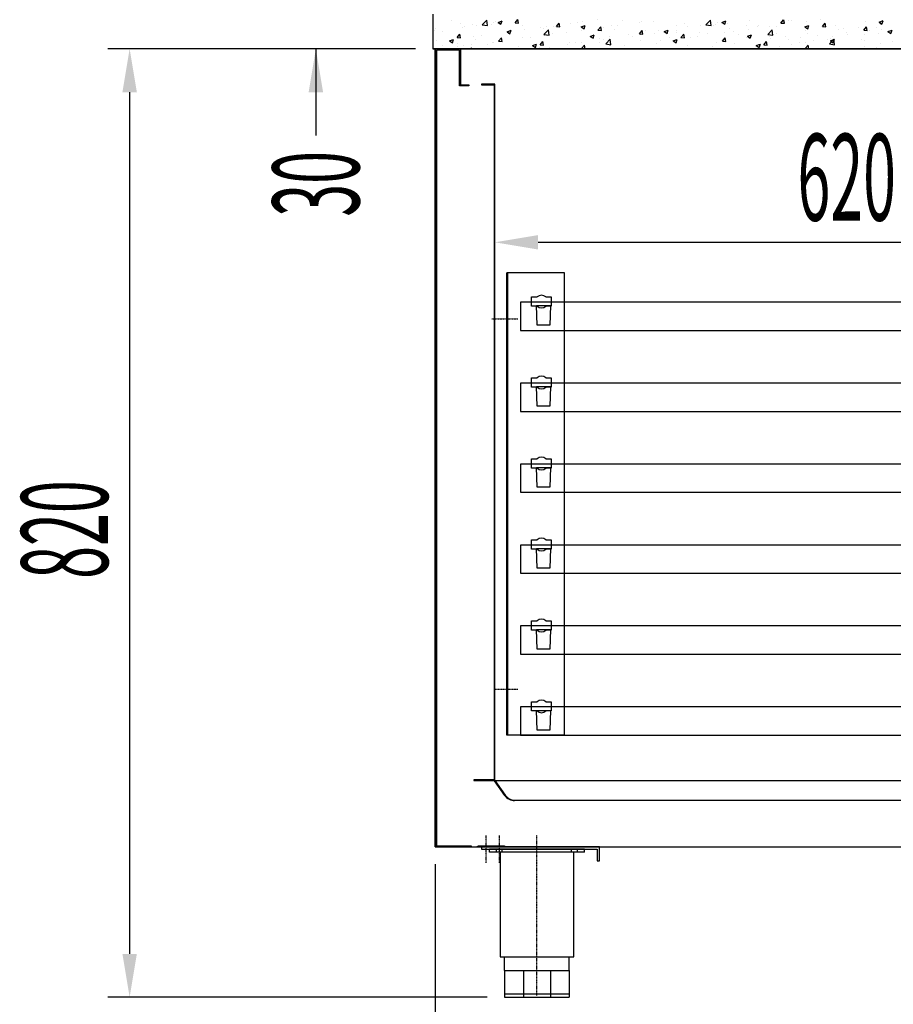
# Model space of a CAD drawing. Units: millimetres. Extents: x 12111 to 36973, y 21174 to 34357.
# Drawn here: x 16313 to 17069, y 27970 to 28821 of the extents above; entities that cross this region are included whole.
import ezdxf

# ---------------------------------------------------------------- set-up
doc = ezdxf.new("R2010")
doc.units = ezdxf.units.MM
doc.linetypes.add('LÍNEAS_OCULTAS', pattern=[0.375, 0.25, -0.125])
doc.linetypes.add('TRAZO_Y_PUNTO', pattern=[1, 0.5, -0.25, 0, -0.25])
for name, color, linetype in [('ACOTA', 50, 'Continuous'), ('EJES', 11, 'TRAZO_Y_PUNTO'), ('PLEGADO', 3, 'Continuous')]:
    doc.layers.add(name, color=color, linetype=linetype)
doc.styles.add('ACO', font='simplex.shx', dxfattribs={"width": 0.5})

msp = doc.modelspace()

# ---------------------------------------------------------------- linework, layer by layer
at = {"linetype": 'ByBlock'}
for p, q in [((16670.52, 28826.05), (16670.52, 28796.05)), ((16672.52, 28796.05), (16670.52, 28796.05)), ((16670.52, 28796.05), (17470.52, 28796.05)), ((16672.52, 28760.05), (16672.52, 28796.05))]:
    msp.add_line(p, q, dxfattribs=at)
at = {"linetype": 'Continuous'}
for p, q in [((16686.88, 28820.43), (16686.88, 28820.43)), ((16724.92, 28819.82), (16724.92, 28819.82)), ((16741.54, 28818.48), (16743.95, 28821.36)), ((16744.53, 28818.21), (16743.96, 28821.35)), ((16834.6, 28820.69), (16834.6, 28820.69)), ((16906.71, 28816.88), (16910.61, 28820.94)), ((16911.16, 28816.18), (16910.61, 28820.93)), ((16920.39, 28819.01), (16923.89, 28820.36)), ((16922.88, 28817.33), (16923.9, 28820.35)), ((17006.1, 28821.2), (17006.1, 28821.2)), ((16673.15, 28813.35), (16673.15, 28813.35)), ((16695.77, 28814.82), (16695.77, 28814.82)), ((16704.73, 28817.51), (16704.73, 28817.51)), ((16717.25, 28819.15), (16717.25, 28819.15)), ((16734.67, 28810.89), (16738.17, 28812.24)), ((16737.16, 28809.21), (16738.17, 28812.23)), ((16741.54, 28818.48), (16744.53, 28818.22)), ((16763.16, 28814.25), (16763.16, 28814.25)), ((16766.06, 28813.85), (16766.06, 28813.85)), ((16777.4, 28815.35), (16779.82, 28818.22)), ((16777.4, 28815.35), (16780.39, 28815.08)), ((16780.4, 28815.08), (16779.82, 28818.21)), ((16789.13, 28818), (16789.13, 28818)), ((16795.22, 28818.86), (16795.22, 28818.86)), ((16813.27, 28812.21), (16815.68, 28815.08)), ((16813.27, 28812.21), (16816.26, 28811.95)), ((16816.26, 28811.94), (16815.68, 28815.07)), ((16817.64, 28814.38), (16817.64, 28814.38)), ((16830.16, 28816.03), (16830.16, 28816.03)), ((16849.09, 28818.52), (16849.09, 28818.52)), ((16849.13, 28809.07), (16851.54, 28811.94)), ((16852.12, 28808.8), (16851.54, 28811.93)), ((16861.29, 28819.56), (16861.29, 28819.56)), ((16865.42, 28811.83), (16865.42, 28811.83)), ((16872.64, 28811.37), (16872.64, 28811.37)), ((16887.98, 28818.44), (16887.98, 28818.44)), ((16891.09, 28815.35), (16891.09, 28815.35)), ((16901.8, 28816.37), (16901.8, 28816.37)), ((16906.71, 28816.88), (16911.16, 28816.19)), ((16914.67, 28817.31), (16914.67, 28817.31)), ((16916.35, 28818.55), (16916.35, 28818.55)), ((16920.39, 28819.01), (16922.88, 28817.33)), ((16941.36, 28816.18), (16941.36, 28816.18)), ((16943.06, 28812.91), (16943.06, 28812.91)), ((16960.07, 28808.6), (16963.97, 28812.66)), ((16962, 28815.4), (16962, 28815.4)), ((16964.52, 28807.9), (16963.97, 28812.65)), ((16968.05, 28815.05), (16968.05, 28815.05)), ((16992.25, 28815.01), (16995.75, 28816.35)), ((16992.25, 28815.01), (16994.74, 28813.33)), ((16992.64, 28812.37), (16992.64, 28812.37)), ((16993.58, 28819.56), (16993.58, 28819.56)), ((16994.74, 28813.32), (16995.75, 28816.34)), ((16994.74, 28813.93), (16994.74, 28813.93)), ((17018.61, 28816.12), (17018.61, 28816.12)), ((17021.43, 28812.8), (17021.43, 28812.8)), ((17044.28, 28819.64), (17044.28, 28819.64)), ((17045.53, 28811.57), (17045.53, 28811.57)), ((17048.13, 28811.67), (17048.13, 28811.67)), ((17064.11, 28811), (17067.61, 28812.35)), ((17066.6, 28809.32), (17067.61, 28812.34)), ((16686.27, 28803.78), (16686.27, 28803.78)), ((16707.75, 28803.84), (16707.75, 28803.84)), ((16712.24, 28807.53), (16712.24, 28807.53)), ((16734.67, 28810.89), (16737.16, 28809.22)), ((16736.91, 28808.85), (16736.91, 28808.85)), ((16737.91, 28811.05), (16737.91, 28811.05)), ((16754.61, 28806.08), (16754.61, 28806.08)), ((16767.12, 28807.73), (16767.12, 28807.73)), ((16786.06, 28810.22), (16786.06, 28810.22)), ((16806.53, 28806.89), (16810.03, 28808.23)), ((16806.53, 28806.89), (16809.01, 28805.21)), ((16809.02, 28805.2), (16810.03, 28808.22)), ((16814.2, 28804.88), (16814.2, 28804.88)), ((16839.45, 28808.08), (16839.45, 28808.08)), ((16843.48, 28806.36), (16843.48, 28806.36)), ((16849.13, 28809.07), (16852.12, 28808.81)), ((16867.52, 28802.96), (16867.52, 28802.96)), ((16878.38, 28802.89), (16881.88, 28804.23)), ((16878.38, 28802.89), (16880.87, 28801.21)), ((16880.03, 28804.61), (16880.03, 28804.61)), ((16880.87, 28801.2), (16881.89, 28804.22)), ((16884.99, 28805.93), (16887.4, 28808.81)), ((16884.99, 28805.93), (16887.98, 28805.67)), ((16887.99, 28805.66), (16887.41, 28808.8)), ((16898.97, 28807.1), (16898.97, 28807.1)), ((16920.86, 28802.8), (16923.27, 28805.67)), ((16920.86, 28802.8), (16923.85, 28802.53)), ((16923.85, 28802.52), (16923.27, 28805.66)), ((16930.55, 28811.26), (16930.55, 28811.26)), ((16941.71, 28805.65), (16941.71, 28805.65)), ((16960.07, 28808.6), (16964.52, 28807.91)), ((16967.38, 28809.17), (16967.38, 28809.17)), ((17011.88, 28803.98), (17011.88, 28803.98)), ((17013.43, 28800.33), (17017.33, 28804.39)), ((17016.37, 28806.56), (17016.37, 28806.56)), ((17017.89, 28799.63), (17017.33, 28804.38)), ((17043.46, 28808.13), (17043.46, 28808.13)), ((17043.67, 28803), (17043.67, 28803)), ((17055.97, 28809.78), (17055.97, 28809.78)), ((17064.11, 28811), (17066.59, 28809.33)), ((16678.59, 28798.84), (16678.59, 28798.84)), ((16691.4, 28800.78), (16691.4, 28800.78)), ((16691.58, 28797.79), (16691.58, 28797.79)), ((16696, 28796.05), (16696.16, 28796.11)), ((16696.14, 28796.05), (16696.16, 28796.1)), ((16702.82, 28796.05), (16703.79, 28797.06)), ((16703.91, 28796.05), (16703.79, 28797.05)), ((16704.09, 28799.43), (16704.09, 28799.43)), ((16718.1, 28799.65), (16718.1, 28799.65)), ((16723.03, 28801.93), (16723.03, 28801.93)), ((16744.79, 28798.53), (16744.79, 28798.53)), ((16762.56, 28797.61), (16762.56, 28797.61)), ((16771.48, 28797.4), (16771.48, 28797.4)), ((16785.16, 28796.35), (16785.16, 28796.35)), ((16788.53, 28801.36), (16788.53, 28801.36)), ((16798.17, 28796.27), (16798.17, 28796.27)), ((16814.32, 28801.36), (16814.32, 28801.36)), ((16817, 28796.31), (16817, 28796.31)), ((16835.94, 28798.8), (16835.94, 28798.8)), ((16890.49, 28798.7), (16890.49, 28798.7)), ((16915.74, 28801.9), (16915.74, 28801.9)), ((16950.24, 28798.88), (16953.74, 28800.23)), ((16950.24, 28798.88), (16952.73, 28797.2)), ((16952.73, 28797.19), (16953.74, 28800.22)), ((16956.72, 28799.66), (16959.13, 28802.53)), ((16956.72, 28799.66), (16959.71, 28799.4)), ((16958.05, 28796.55), (16958.05, 28796.55)), ((16959.71, 28799.39), (16959.13, 28802.52)), ((16980.42, 28799.84), (16980.42, 28799.84)), ((16987.21, 28801.56), (16987.21, 28801.56)), ((16992.58, 28796.52), (16994.99, 28799.39)), ((16992.58, 28796.52), (16995.57, 28796.26)), ((16992.94, 28801.48), (16992.94, 28801.48)), ((16995.57, 28796.25), (16995, 28799.38)), ((17013.43, 28800.33), (17017.88, 28799.64)), ((17018, 28799.48), (17018, 28799.48)), ((17025.15, 28796.05), (17025.6, 28796.22)), ((17025.54, 28796.05), (17025.6, 28796.21)), ((17030.68, 28796.05), (17030.86, 28796.26)), ((17030.9, 28796.05), (17030.86, 28796.25)), ((17057.51, 28800.59), (17057.51, 28800.59))]:
    msp.add_line(p, q, dxfattribs=at)
at = {"color": 0, "linetype": 'ByBlock'}
for p, q in [((16713.22, 28816.88), (16717.12, 28820.94)), ((16717.67, 28816.18), (16717.12, 28820.93)), ((16726.91, 28819.01), (16730.41, 28820.36)), ((16729.4, 28817.33), (16730.41, 28820.35)), ((16812.61, 28821.2), (16812.61, 28821.2)), ((16944.45, 28820.57), (16944.45, 28820.57)), ((16971.47, 28818.44), (16973.88, 28821.31)), ((16974.46, 28818.17), (16973.89, 28821.31)), ((16978.3, 28820.42), (16978.3, 28820.42)), ((16980.66, 28820.61), (16980.66, 28820.61)), ((17056.34, 28819.12), (17059.84, 28820.47)), ((17058.83, 28817.43), (17059.85, 28820.46)), ((16671.93, 28811.83), (16671.93, 28811.83)), ((16679.15, 28811.37), (16679.15, 28811.37)), ((16694.49, 28818.44), (16694.49, 28818.44)), ((16697.61, 28815.35), (16697.61, 28815.35)), ((16708.31, 28816.37), (16708.31, 28816.37)), ((16713.22, 28816.88), (16717.67, 28816.19)), ((16721.18, 28817.31), (16721.18, 28817.31)), ((16722.86, 28818.55), (16722.86, 28818.55)), ((16726.91, 28819.01), (16729.39, 28817.33)), ((16747.87, 28816.18), (16747.87, 28816.18)), ((16749.58, 28812.91), (16749.58, 28812.91)), ((16766.58, 28808.6), (16770.48, 28812.66)), ((16768.51, 28815.4), (16768.51, 28815.4)), ((16771.03, 28807.9), (16770.48, 28812.65)), ((16774.56, 28815.05), (16774.56, 28815.05)), ((16798.76, 28815.01), (16802.26, 28816.35)), ((16798.76, 28815.01), (16801.25, 28813.33)), ((16799.15, 28812.37), (16799.15, 28812.37)), ((16800.09, 28819.56), (16800.09, 28819.56)), ((16801.25, 28813.32), (16802.27, 28816.34)), ((16801.25, 28813.93), (16801.25, 28813.93)), ((16825.12, 28816.12), (16825.12, 28816.12)), ((16827.95, 28812.8), (16827.95, 28812.8)), ((16850.79, 28819.64), (16850.79, 28819.64)), ((16852.04, 28811.57), (16852.04, 28811.57)), ((16854.64, 28811.67), (16854.64, 28811.67)), ((16870.62, 28811), (16874.12, 28812.35)), ((16873.11, 28809.32), (16874.12, 28812.34)), ((16881.2, 28816.57), (16881.2, 28816.57)), ((16881.42, 28812.27), (16881.42, 28812.27)), ((16913, 28816.43), (16913, 28816.43)), ((16925.52, 28818.08), (16925.52, 28818.08)), ((16927.08, 28813.47), (16927.08, 28813.47)), ((16951.5, 28815.6), (16951.5, 28815.6)), ((16952.33, 28816.67), (16952.33, 28816.67)), ((16971.47, 28818.44), (16974.46, 28818.18)), ((17007.34, 28815.3), (17009.75, 28818.18)), ((17007.34, 28815.3), (17010.32, 28815.04)), ((17010.33, 28815.03), (17009.75, 28818.17)), ((17025.91, 28813.31), (17025.91, 28813.31)), ((17038.42, 28814.96), (17038.42, 28814.96)), ((17043.2, 28812.17), (17045.61, 28815.04)), ((17043.2, 28812.17), (17046.19, 28811.91)), ((17046.19, 28811.9), (17045.61, 28815.03)), ((17054.59, 28814.24), (17054.59, 28814.24)), ((17056.34, 28819.12), (17058.83, 28817.44)), ((17057.36, 28817.45), (17057.36, 28817.45)), ((17058.07, 28813.12), (17058.07, 28813.12)), ((16674.03, 28802.96), (16674.03, 28802.96)), ((16684.89, 28802.89), (16688.39, 28804.23)), ((16684.89, 28802.89), (16687.38, 28801.21)), ((16686.54, 28804.61), (16686.54, 28804.61)), ((16687.38, 28801.2), (16688.4, 28804.22)), ((16691.51, 28805.93), (16693.92, 28808.81)), ((16691.51, 28805.93), (16694.49, 28805.67)), ((16694.5, 28805.66), (16693.92, 28808.8)), ((16705.48, 28807.1), (16705.48, 28807.1)), ((16727.37, 28802.8), (16729.78, 28805.67)), ((16727.37, 28802.8), (16730.36, 28802.53)), ((16730.36, 28802.52), (16729.78, 28805.66)), ((16737.06, 28811.26), (16737.06, 28811.26)), ((16748.22, 28805.65), (16748.22, 28805.65)), ((16766.58, 28808.6), (16771.03, 28807.91)), ((16773.89, 28809.17), (16773.89, 28809.17)), ((16818.39, 28803.98), (16818.39, 28803.98)), ((16819.95, 28800.33), (16823.84, 28804.39)), ((16822.88, 28806.56), (16822.88, 28806.56)), ((16824.4, 28799.63), (16823.84, 28804.38)), ((16849.97, 28808.13), (16849.97, 28808.13)), ((16850.18, 28803), (16850.18, 28803)), ((16862.48, 28809.78), (16862.48, 28809.78)), ((16870.62, 28811), (16873.11, 28809.33)), ((16875.44, 28806.2), (16875.44, 28806.2)), ((16881.33, 28810.54), (16881.33, 28810.54)), ((16893.18, 28805.59), (16893.18, 28805.59)), ((16901.41, 28809.95), (16901.41, 28809.95)), ((16908.02, 28809.41), (16908.02, 28809.41)), ((16922.34, 28810.6), (16922.34, 28810.6)), ((16934.71, 28808.29), (16934.71, 28808.29)), ((16942.47, 28807), (16945.98, 28808.34)), ((16942.47, 28807), (16944.96, 28805.32)), ((16944.96, 28805.31), (16945.98, 28808.33)), ((16961.4, 28807.16), (16961.4, 28807.16)), ((16962.88, 28805.01), (16962.88, 28805.01)), ((16975.39, 28806.66), (16975.39, 28806.66)), ((16977.7, 28803.77), (16977.7, 28803.77)), ((16988.09, 28806.03), (16988.09, 28806.03)), ((16994.33, 28809.15), (16994.33, 28809.15)), ((16999.75, 28803.11), (16999.75, 28803.11)), ((17003.37, 28807.29), (17003.37, 28807.29)), ((17014.33, 28802.99), (17017.83, 28804.34)), ((17014.33, 28802.99), (17016.82, 28801.32)), ((17014.78, 28804.9), (17014.78, 28804.9)), ((17016.82, 28801.31), (17017.84, 28804.33)), ((17028.62, 28810.49), (17028.62, 28810.49)), ((17028.91, 28808.12), (17028.91, 28808.12)), ((17041.48, 28803.78), (17041.48, 28803.78)), ((16697, 28798.7), (16697, 28798.7)), ((16722.25, 28801.9), (16722.25, 28801.9)), ((16756.75, 28798.88), (16760.25, 28800.23)), ((16756.75, 28798.88), (16759.24, 28797.2)), ((16759.24, 28797.19), (16760.25, 28800.22)), ((16763.23, 28799.66), (16765.64, 28802.53)), ((16763.23, 28799.66), (16766.22, 28799.4)), ((16764.56, 28796.55), (16764.56, 28796.55)), ((16766.22, 28799.39), (16765.65, 28802.52)), ((16786.94, 28799.84), (16786.94, 28799.84)), ((16793.72, 28801.56), (16793.72, 28801.56)), ((16799.09, 28796.52), (16801.51, 28799.39)), ((16799.09, 28796.52), (16802.08, 28796.26)), ((16799.45, 28801.48), (16799.45, 28801.48)), ((16802.09, 28796.25), (16801.51, 28799.38)), ((16819.95, 28800.33), (16824.39, 28799.64)), ((16824.51, 28799.48), (16824.51, 28799.48)), ((16831.66, 28796.05), (16832.11, 28796.22)), ((16832.06, 28796.05), (16832.11, 28796.21)), ((16837.19, 28796.05), (16837.37, 28796.26)), ((16837.41, 28796.05), (16837.37, 28796.25)), ((16864.02, 28800.59), (16864.02, 28800.59)), ((16877.14, 28796.05), (16877.2, 28796.11)), ((16877.21, 28796.05), (16877.21, 28796.1)), ((16899.85, 28796.71), (16899.85, 28796.71)), ((16912.36, 28798.36), (16912.36, 28798.36)), ((16926.47, 28796.82), (16926.47, 28796.82)), ((16931.3, 28800.85), (16931.3, 28800.85)), ((16951.73, 28800.02), (16951.73, 28800.02)), ((16970.6, 28798.11), (16970.6, 28798.11)), ((17044.21, 28797.73), (17044.21, 28797.73)), ((17053.98, 28797.6), (17053.98, 28797.6)), ((17068.17, 28802.65), (17068.17, 28802.65))]:
    msp.add_line(p, q, dxfattribs=at)
for p, q in [((16672.52, 28796.05), (17404.52, 28796.05)), ((16672.52, 28796.05), (16672.52, 28106.05)), ((17404.52, 28796.05), (16672.52, 28796.05)), ((16672.52, 28106.05), (16672.52, 28796.05)), ((16672.52, 28796.05), (16672.52, 28796.05)), ((16672.52, 28796.05), (16694.52, 28796.05)), ((16672.52, 28796.05), (17404.52, 28796.05)), ((16673.52, 28795.05), (16673.52, 28795.05)), ((16673.52, 28795.05), (16673.52, 28107.05)), ((16693.52, 28795.05), (16673.52, 28795.05)), ((16693.52, 28764.05), (16693.52, 28795.05)), ((16694.52, 28796.05), (16694.52, 28765.05)), ((16701.52, 28764.05), (16693.52, 28764.05)), ((16694.52, 28765.05), (16701.52, 28765.05)), ((16701.52, 28765.05), (16701.52, 28764.05)), ((16784.39, 28602.55), (16734.39, 28602.55)), ((16734.39, 28202.55), (16734.39, 28602.55)), ((16735.39, 28202.55), (16735.39, 28602.55)), ((16784.39, 28202.55), (16784.39, 28602.55)), ((16755.89, 28573.54), (16755.89, 28581.54)), ((16755.89, 28581.54), (16760.62, 28581.54)), ((16768.17, 28581.54), (16772.89, 28581.54)), ((16772.89, 28581.54), (16772.89, 28573.54)), ((16760.62, 28573.54), (16755.89, 28573.54)), ((16772.89, 28573.54), (16768.17, 28573.54)), ((16755.89, 28503.54), (16755.89, 28511.54)), ((16755.89, 28511.54), (16760.62, 28511.54)), ((16768.17, 28511.54), (16772.89, 28511.54)), ((16772.89, 28511.54), (16772.89, 28503.54)), ((16760.62, 28503.54), (16755.89, 28503.54)), ((16772.89, 28503.54), (16768.17, 28503.54)), ((16755.89, 28433.54), (16755.89, 28441.54)), ((16755.89, 28441.54), (16760.62, 28441.54)), ((16768.17, 28441.54), (16772.89, 28441.54)), ((16772.89, 28441.54), (16772.89, 28433.54)), ((16760.62, 28433.54), (16755.89, 28433.54)), ((16772.89, 28433.54), (16768.17, 28433.54)), ((16755.89, 28363.54), (16755.89, 28371.54)), ((16755.89, 28371.54), (16760.62, 28371.54)), ((16768.17, 28371.54), (16772.89, 28371.54)), ((16772.89, 28371.54), (16772.89, 28363.54)), ((16760.62, 28363.54), (16755.89, 28363.54)), ((16772.89, 28363.54), (16768.17, 28363.54)), ((16755.89, 28293.54), (16755.89, 28301.54)), ((16755.89, 28301.54), (16760.62, 28301.54)), ((16768.17, 28301.54), (16772.89, 28301.54)), ((16772.89, 28301.54), (16772.89, 28293.54)), ((16760.62, 28293.54), (16755.89, 28293.54)), ((16772.89, 28293.54), (16768.17, 28293.54)), ((16755.89, 28223.54), (16755.89, 28231.54)), ((16755.89, 28231.54), (16760.62, 28231.54)), ((16768.17, 28231.54), (16772.89, 28231.54)), ((16772.89, 28231.54), (16772.89, 28223.54)), ((16760.62, 28223.54), (16755.89, 28223.54)), ((16772.89, 28223.54), (16768.17, 28223.54)), ((16784.39, 28202.55), (16734.39, 28202.55)), ((16672.52, 28106.05), (17404.52, 28106.05)), ((16703.52, 28106.05), (16672.52, 28106.05)), ((16673.52, 28107.05), (16703.52, 28107.05)), ((16703.52, 28107.05), (16703.52, 28106.05)), ((16732.52, 28106.05), (16708.52, 28106.05)), ((16709.52, 28107.05), (16732.52, 28107.05)), ((16814.52, 28106.05), (16712.52, 28106.05)), ((16712.52, 28106.05), (16712.52, 28104.05)), ((16732.52, 28107.05), (16732.52, 28106.05)), ((16814.52, 28094.05), (16814.52, 28106.05)), ((16712.52, 28104.05), (16812.52, 28104.05)), ((16801.52, 28104.05), (16719.52, 28104.05)), ((16719.52, 28101.55), (16719.52, 28104.05)), ((16801.52, 28101.55), (16719.52, 28101.55)), ((16725.52, 28104.05), (16730.52, 28104.05)), ((16725.52, 28101.55), (16725.52, 28104.05)), ((16728.77, 28101.55), (16728.77, 28011.05)), ((16730.52, 28101.55), (16730.52, 28104.05)), ((16790.52, 28101.55), (16790.52, 28104.05)), ((16792.27, 28011.05), (16792.27, 28101.55)), ((16795.52, 28101.55), (16795.52, 28104.05)), ((16801.52, 28101.55), (16801.52, 28104.05)), ((16812.52, 28104.05), (16812.52, 28094.05)), ((16812.52, 28094.05), (16814.52, 28094.05)), ((16728.77, 28011.05), (16792.27, 28011.05)), ((16732.52, 27999.05), (16732.52, 28011.05)), ((16788.52, 27999.05), (16788.52, 28011.05)), ((16732.52, 27999.05), (16788.52, 27999.05)), ((16732.52, 27999.05), (16732.52, 27976.05)), ((16748.92, 27999.05), (16748.92, 27976.05)), ((16772.12, 27999.05), (16772.12, 27976.05)), ((16788.52, 27999.05), (16788.52, 27976.05)), ((16732.52, 27979.05), (16788.52, 27979.05)), ((16732.52, 27976.05), (16788.52, 27976.05))]:
    msp.add_line(p, q)
at = {"linetype": 'LÍNEAS_OCULTAS', "ltscale": 2}
for p, q in [((16724.02, 28765.55), (16712.52, 28765.55)), ((16712.52, 28765.55), (16712.52, 28765.05)), ((16712.52, 28765.05), (16723.52, 28765.05)), ((16723.52, 28765.05), (16723.52, 28164.05)), ((16724.02, 28163.55), (16724.02, 28765.55)), ((16723.52, 28164.05), (16706.02, 28164.05)), ((16706.02, 28164.05), (16706.02, 28163.55)), ((16706.02, 28163.55), (16724.02, 28163.55))]:
    msp.add_line(p, q, dxfattribs=at)
at = {"color": 3}
for p, q in [((17395.15, 28577.05), (16746.15, 28577.05)), ((16746.15, 28577.05), (16746.15, 28552.65)), ((16760.65, 28557.05), (16760.15, 28574.05)), ((16760.15, 28574.05), (16772.15, 28574.05)), ((16772.15, 28574.05), (16771.65, 28557.05)), ((16771.65, 28557.05), (16760.65, 28557.05)), ((16746.15, 28552.65), (17395.15, 28552.65)), ((17395.15, 28507.05), (16746.15, 28507.05)), ((16746.15, 28507.05), (16746.15, 28482.65)), ((16760.65, 28487.05), (16760.15, 28504.05)), ((16760.15, 28504.05), (16772.15, 28504.05)), ((16772.15, 28504.05), (16771.65, 28487.05)), ((16746.15, 28482.65), (17395.15, 28482.65)), ((16771.65, 28487.05), (16760.65, 28487.05)), ((17395.15, 28437.05), (16746.15, 28437.05)), ((16746.15, 28437.05), (16746.15, 28412.65)), ((16760.65, 28417.05), (16760.15, 28434.05)), ((16760.15, 28434.05), (16772.15, 28434.05)), ((16772.15, 28434.05), (16771.65, 28417.05)), ((16746.15, 28412.65), (17395.15, 28412.65)), ((16771.65, 28417.05), (16760.65, 28417.05)), ((17395.15, 28367.05), (16746.15, 28367.05)), ((16746.15, 28367.05), (16746.15, 28342.65)), ((16760.65, 28347.05), (16760.15, 28364.05)), ((16760.15, 28364.05), (16772.15, 28364.05)), ((16772.15, 28364.05), (16771.65, 28347.05)), ((16771.65, 28347.05), (16760.65, 28347.05)), ((16746.15, 28342.65), (17395.15, 28342.65)), ((17395.15, 28297.05), (16746.15, 28297.05)), ((16746.15, 28297.05), (16746.15, 28272.65)), ((16760.65, 28277.05), (16760.15, 28294.05)), ((16760.15, 28294.05), (16772.15, 28294.05)), ((16772.15, 28294.05), (16771.65, 28277.05)), ((16771.65, 28277.05), (16760.65, 28277.05)), ((16746.15, 28272.65), (17395.15, 28272.65)), ((17395.15, 28227.05), (16746.15, 28227.05)), ((16746.15, 28227.05), (16746.15, 28202.65)), ((16760.65, 28207.05), (16760.15, 28224.05)), ((16760.15, 28224.05), (16772.15, 28224.05)), ((16772.15, 28224.05), (16771.65, 28207.05)), ((16771.65, 28207.05), (16760.65, 28207.05)), ((16746.15, 28202.65), (17395.15, 28202.65))]:
    msp.add_line(p, q, dxfattribs=at)
for centre, start, end in [((16764.39, 28577.54), 46.65824, 133.34176), ((16764.39, 28577.54), 226.65824, 313.34176), ((16764.39, 28507.54), 46.65824, 133.34176), ((16764.39, 28507.54), 226.65824, 313.34176), ((16764.39, 28437.54), 46.65824, 133.34176), ((16764.39, 28437.54), 226.65824, 313.34176), ((16764.39, 28367.54), 46.65824, 133.34176), ((16764.39, 28367.54), 226.65824, 313.34176), ((16764.39, 28297.54), 46.65824, 133.34176), ((16764.39, 28297.54), 226.65824, 313.34176), ((16764.39, 28227.54), 46.65824, 133.34176), ((16764.39, 28227.54), 226.65824, 313.34176)]:
    msp.add_arc(centre, 5.5, start, end)
at = {"layer": 'ACOTA'}
for p, q in [((16655.52, 28796.05), (16389.51, 28796.05)), ((16655.52, 28796.05), (16550.57, 28796.05)), ((16569.32, 28796.05), (16569.32, 28721.05)), ((16408.26, 28758.55), (16408.26, 28013.55)), ((16569.32, 28758.55), (16569.32, 28721.05)), ((16724.02, 28479.55), (16724.02, 28647.56)), ((16761.52, 28628.81), (17306.52, 28628.81)), ((16672.52, 28091.05), (16672.52, 27771.43)), ((16717.52, 27976.05), (16389.51, 27976.05))]:
    msp.add_line(p, q, dxfattribs=at)
for points in [[(16414.51, 28758.55), (16402.01, 28758.55), (16408.26, 28796.05)], [(16575.57, 28758.55), (16563.07, 28758.55), (16569.32, 28796.05)], [(16761.52, 28635.06), (16761.52, 28622.56), (16724.02, 28628.81)], [(16402.01, 28013.55), (16414.51, 28013.55), (16408.26, 27976.05)]]:
    msp.add_solid(points, dxfattribs=at)
at = {"layer": 'EJES'}
for p, q in [((16721.47, 28562.55), (16743.55, 28562.55)), ((16721.47, 28562.55), (16743.55, 28562.55)), ((16724.8, 28562.55), (16743.99, 28562.55)), ((16724.8, 28242.55), (16743.99, 28242.55)), ((16716.52, 28092.31), (16716.52, 28115.79)), ((16728.02, 28092.31), (16728.02, 28115.79)), ((16760.52, 27977.45), (16760.52, 28116.25))]:
    msp.add_line(p, q, dxfattribs=at)
at = {"layer": 'PLEGADO'}
for p, q in [((16706.52, 28163.55), (17355.02, 28163.55)), ((16706.52, 28163.05), (16706.52, 28163.55)), ((16706.52, 28163.55), (16706.52, 28163.55)), ((16706.52, 28163.55), (16724.02, 28163.55)), ((16723.76, 28163.05), (16706.52, 28163.05)), ((16706.52, 28163.05), (16706.52, 28163.05)), ((16732.62, 28150.5), (16723.76, 28163.05)), ((16724.02, 28163.55), (16733.03, 28150.78)), ((16741.2, 28146.55), (17326.84, 28146.55)), ((17326.84, 28146.05), (16741.2, 28146.05))]:
    msp.add_line(p, q, dxfattribs=at)
for radius in [10.5, 10]:
    msp.add_arc((16741.2, 28156.55), radius, 215.20785, 270, dxfattribs=at)

# ---------------------------------------------------------------- texts
at = {"layer": 'ACOTA', "style": 'ACO', "width": 0.5}
msp.add_text('620', height=75, dxfattribs=at).set_placement((16985.81, 28647.56))
for s, p in [('30', (16606.82, 28650.96)), ('820', (16389.51, 28337.83))]:
    msp.add_text(s, height=75, rotation=90, dxfattribs=at).set_placement(p)

doc.saveas('drawing.dxf')
